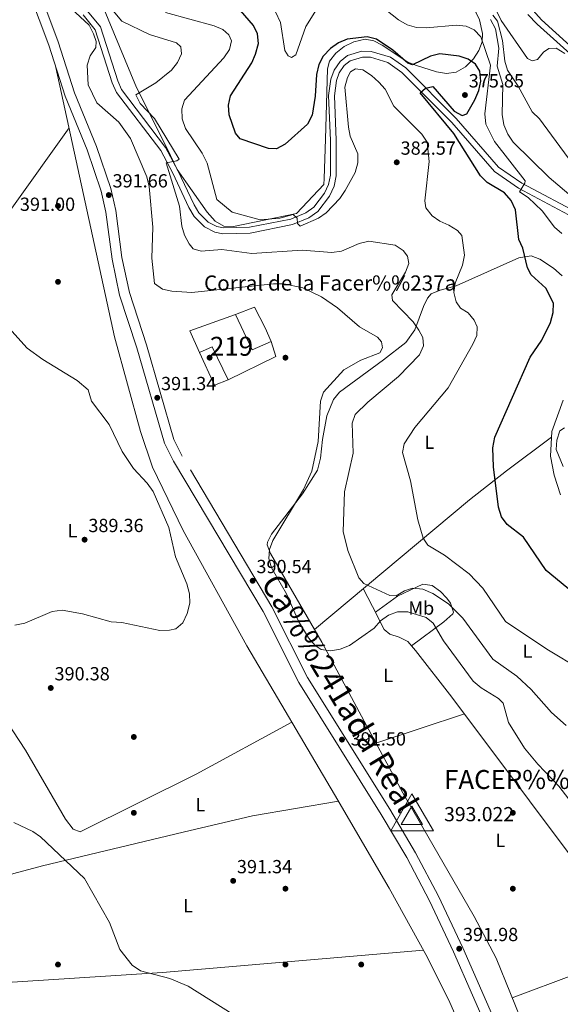
# Model space of a CAD drawing. Extents: x 594567 to 601504, y 678387 to 683109.
# Drawn here: x 599920 to 600205, y 681759 to 682278 of the extents above; entities that cross this region are included whole.
import ezdxf
from ezdxf.enums import TextEntityAlignment as Align

# ---------------------------------------------------------------- set-up
doc = ezdxf.new("R2010")
doc.units = 0
doc.header["$MEASUREMENT"] = 0
doc.linetypes.add('DGN Style 3', pattern=[117.557496, 83.96964, -33.587856])
for name, color, linetype in [('Nivel 15', 7, 'Continuous'), ('Nivel 16', 7, 'Continuous'), ('Nivel 17', 7, 'Continuous'), ('Nivel 21', 7, 'Continuous'), ('Nivel 35', 7, 'Continuous'), ('Nivel 36', 7, 'Continuous'), ('Nivel 37', 7, 'Continuous'), ('Nivel 4', 7, 'Continuous'), ('Nivel 40', 7, 'Continuous'), ('Nivel 41', 7, 'Continuous'), ('Nivel 44', 7, 'Continuous'), ('Nivel 45', 7, 'Continuous'), ('Nivel 48', 7, 'Continuous'), ('Nivel 5', 7, 'Continuous'), ('Nivel 52', 7, 'Continuous'), ('Nivel 57', 7, 'Continuous'), ('Nivel 7', 7, 'Continuous'), ('Nivel 8', 7, 'Continuous')]:
    doc.layers.add(name, color=color, linetype=linetype)
doc.styles.add('Style-arial', font='arial.shx', dxfattribs={"bigfont": 'arialbig.shx'})
doc.styles.add('Style-arialbi', font='arialbi.shx', dxfattribs={"bigfont": 'arialbibig.shx'})
doc.styles.add('Style-arialn', font='arialn.shx', dxfattribs={"bigfont": 'arialnbig.shx'})
doc.styles.add('Style-times', font='times.shx', dxfattribs={"bigfont": 'timesbig.shx'})

# ---------------------------------------------------------------- blocks, each defined once
blk = doc.blocks.new('5PATER')
at = {"layer": 'Nivel 7', "linetype": 'Continuous', "lineweight": 0}
h = blk.add_hatch(color=53, dxfattribs=at)
edge = h.paths.add_edge_path()
edge.add_ellipse((0, 0), major_axis=(-1.095731442945027, -1.110710700472634), ratio=0.9994222409660316, start_angle=0, end_angle=360)
blk = doc.blocks.new('5PERFI')
at = {"layer": 'Nivel 17', "linetype": 'Continuous', "lineweight": 0}
h = blk.add_hatch(color=7, dxfattribs=at)
edge = h.paths.add_edge_path()
edge.add_arc((0, 0), 1.55999999938624, 315.0000000018422, 675.0000000018422)
blk = doc.blocks.new('5VROI')
at = {"layer": 'Nivel 8', "color": 7, "linetype": 'Continuous', "lineweight": 0}
for points in [[(11.11800000001676, -6.5), (-11.38199999998324, -6.5), (-0.1939999999012798, 13)], [(-0.1939999999012798, 6.5), (5.43100000009872, -3.25), (-5.81899999990128, -3.25)]]:
    blk.add_3dface(points, dxfattribs=at)

msp = doc.modelspace()

# ---------------------------------------------------------------- linework, layer by layer
at = {"layer": 'Nivel 15', "color": 1, "linetype": 'Continuous', "lineweight": 13}
msp.add_polyline3d([(600029.764, 682088.3230000001, 395.34), (600021.3119999999, 682105.756, 395.084), (600014.69, 682102.658, 394.956), (600009.592, 682114.119, 394.828), (600033.5860000001, 682122.842, 394.572), (600042.46, 682104.192, 394.828), (600052.4210000001, 682108.5279999999, 395.084), (600055.0079999999, 682100.6059999999, 394.828), (600029.764, 682088.3230000001, 395.34)], dxfattribs=at)
at = {"layer": 'Nivel 16', "color": 1, "linetype": 'Continuous', "lineweight": 13, "extrusion": (-0.0916195021587711, -0.07847621537352677, 0.9926970083791059), "elevation": -108109.1773014797, "flags": 128}
msp.add_lwpolyline([(-127696.0162789841, 892909.0031841588), (-127698.5883758714, 892901.5757814096), (-127716.7095206965, 892906.8644900639)], dxfattribs=at)
at = {"layer": 'Nivel 16', "color": 1, "linetype": 'Continuous', "lineweight": 13}
msp.add_polyline3d([(600033.5860000001, 682122.842, 395.338), (600043.602, 682126.5560000001, 394.314), (600049.2660000001, 682115.773, 394.442), (600052.4210000001, 682108.5279999999, 395.593)], dxfattribs=at)
at = {"layer": 'Nivel 21', "color": 7, "linetype": 'DGN Style 3', "lineweight": 0}
for points in [[(600173.6510000001, 681743.0009999999, 390.374), (600153.5719999999, 681788.8729999999, 392.037), (600140.838, 681816.0249999999, 392.473), (600128.612, 681838.963, 392.827), (600115.077, 681861.9510000001, 393.06), (600071.6499999999, 681931.2930000001, 391.18), (600052.8899999999, 681968.6640000001, 390.502), (600005.592, 682048.077, 391.142), (600001.132, 682056.8659999999, 391.397), (599986.658, 682106.6869999999, 391.781), (599977.659, 682134.3470000001, 391.54), (599973.7620000001, 682152.885, 391.653), (599970.4809999999, 682177.669, 391.643), (599967.8559999999, 682189.2650000001, 391.79), (599960.3500000001, 682211.4140000001, 392.005), (599948.7790000001, 682239.71, 392.293), (599940.118, 682266.531, 392.293), (599925, 682307.166, 392.456), (599921.453, 682320.325, 392.413), (599913.203, 682357.459, 392.56)], [(600218.7320000001, 682173.936, 366.288), (600184.658, 682192.0090000001, 369.464), (600172.4610000001, 682200.5320000001, 371.366), (600150.098, 682226.148, 374.007), (600123.497, 682252.753, 375.695), (600115.479, 682258.527, 375.968), (600105.2860000001, 682261.4920000001, 376.244), (600100.2960000001, 682261.605, 376.404), (600092.719, 682259.273, 376.78), (600088.8060000001, 682256.1030000001, 377.122), (600085.6300000001, 682251.544, 377.411), (600083.983, 682246.8929999999, 377.634), (600082.771, 682238.277, 377.842), (600083.727, 682214.574, 377.634), (600083.7690000001, 682196.1680000001, 378.412), (600082.756, 682191.341, 378.666), (600080.567, 682186.699, 378.913), (600074.9210000001, 682179.352, 379.131), (600070.821, 682176.4240000001, 379.297), (600062.869, 682173.111, 379.782), (600041.0889999999, 682168.757, 380.96), (600027.318, 682168.4709999999, 381.856), (600023.7309999999, 682169.1499999999, 382.175), (600019.2080000001, 682171.5109999999, 382.623), (600014.368, 682176.365, 383.137), (600011.8160000001, 682180.5719999999, 383.519), (600003.288, 682198.7209999999, 385.203), (599996.8060000001, 682210.855, 385.649), (599973.5719999999, 682241.4450000001, 386.989), (599971.497, 682245.963, 387.484), (599962.3559999999, 682274.3800000001, 389.282), (599955.53, 682282.7779999999, 390.071)], [(600187.8740000001, 682280.922, 349.618), (600192.906, 682275.879, 350.722), (600213.507, 682257.1810000001, 352.944)]]:
    msp.add_polyline3d(points, dxfattribs=at)
at = {"layer": 'Nivel 21', "color": 7, "linetype": 'Continuous', "lineweight": 0}
for points in [[(600168.744, 681740.9720000001, 390.374), (600148.737, 681786.6810000001, 392.037), (600136.0889999999, 681813.648, 392.473), (600123.98, 681836.3659999999, 392.827), (600110.5390000001, 681859.1950000001, 393.06), (600067.0179999999, 681928.6869999999, 391.18), (600048.2309999999, 681966.111, 390.502), (600000.939, 682045.5150000001, 391.142), (599996.173, 682054.9070000001, 391.397), (599981.584, 682105.125, 391.781), (599972.523, 682132.9750000001, 391.54), (599968.5260000001, 682151.9890000001, 391.653), (599965.25, 682176.7320000001, 391.643), (599962.74, 682187.8230000001, 391.79), (599955.375, 682209.5549999999, 392.005), (599943.7890000001, 682237.8870000001, 392.293), (599935.102, 682264.7890000001, 392.293), (599919.939, 682305.5460000001, 392.456)], [(600215.78, 682259.271, 352.944), (600195.0290000001, 682278.105, 350.722), (600187.781, 682286.413, 348.763)], [(599953.2350000001, 682280.723, 390.071), (599959.604, 682272.888, 389.282), (599968.625, 682244.8459999999, 387.484), (599970.9169999999, 682239.8530000001, 386.989), (599994.2080000001, 682209.189, 385.649), (600000.537, 682197.341, 385.203), (600009.101, 682179.1159999999, 383.519), (600011.929, 682174.4539999999, 383.137), (600017.3640000001, 682169.003, 382.623), (600022.7110000001, 682166.212, 382.175), (600027.061, 682165.389, 381.856), (600041.425, 682165.6869999999, 380.96), (600063.77, 682170.1540000001, 379.782), (600072.325, 682173.7180000001, 379.297), (600077.081, 682177.1140000001, 379.131), (600083.2069999999, 682185.087, 378.913), (600085.692, 682190.355, 378.666), (600086.845, 682195.852, 378.412), (600086.8019999999, 682214.639, 377.634), (600085.855, 682238.1229999999, 377.842), (600086.9850000001, 682246.1570000001, 377.634), (600088.3910000001, 682250.1259999999, 377.411), (600091.0800000001, 682253.987, 377.122), (600094.192, 682256.5079999999, 376.78), (600100.7239999999, 682258.5179999999, 376.404), (600104.8130000001, 682258.425, 376.244), (600114.111, 682255.7209999999, 375.968), (600121.497, 682250.402, 375.695), (600147.8489999999, 682224.0460000001, 374.007), (600170.3899999999, 682198.2250000001, 371.366), (600183.05, 682189.379, 369.464), (600217.3559999999, 682171.183, 366.288)]]:
    msp.add_polyline3d(points, dxfattribs=at)
at = {"layer": 'Nivel 35', "color": 92, "linetype": 'DGN Style 3', "lineweight": 0}
for points in [[(600156.3389999999, 682290.996, 362.666), (600162.337, 682278.131, 367.839), (600163.9639999999, 682270.915, 369.931), (600163.77, 682266.531, 370.829), (600162.1270000001, 682261.9979999999, 371.673), (600159.172, 682257.5220000001, 372.409), (600155.038, 682253.3060000001, 372.985), (600150.0149999999, 682250.479, 373.469), (600144.933, 682249.919, 373.92), (600139.7890000001, 682250.7690000001, 374.338), (600129.0970000001, 682254.0120000001, 375.048), (600124.533, 682255.8090000001, 375.289), (600111.027, 682264.845, 375.95)], [(600111.027, 682264.845, 375.95), (600106.578, 682267.0700000001, 376.132), (600102.1499999999, 682267.9029999999, 376.288), (600096.1000000001, 682266.5090000001, 376.45), (600091.0449999999, 682264.054, 376.56), (600086.523, 682260.6259999999, 376.661), (600083.3160000001, 682256.413, 376.757), (600082.2110000001, 682252.342, 376.838), (600081.1270000001, 682215.2450000001, 377.094), (600080.4680000001, 682194.4920000001, 379.653), (600080.3430000001, 682191.3970000001, 379.549), (600065.818, 682175.942, 380.422), (600032.5530000001, 682169.2150000001, 381.189), (600027.537, 682169.435, 381.552), (600022.9539999999, 682171.9539999999, 382.118), (600018.7110000001, 682176.6910000001, 382.674), (600002.916, 682199.1840000001, 385.795), (599997.598, 682210.277, 386.574), (599981.503, 682242.429, 385.283), (599963.5079999999, 682285.7010000001, 386.465)]]:
    msp.add_polyline3d(points, dxfattribs=at)
at = {"layer": 'Nivel 36', "color": 92, "linetype": 'Continuous', "lineweight": 0, "extrusion": (-0.02561039839192938, -0.008408444386057574, 0.9996366367621854), "elevation": -20710.21516616341, "flags": 128}
msp.add_lwpolyline([(-460674.6170365575, 782599.9036777699), (-460674.6170365576, 782649.1331167875)], dxfattribs=at)
at = {"layer": 'Nivel 36', "color": 92, "linetype": 'Continuous', "lineweight": 0, "extrusion": (0.2048664337095759, -0.6154775873213235, 0.7610631273713386), "elevation": -296355.7573762609, "flags": 128}
msp.add_lwpolyline([(784776.9549292619, 348302.0861382108), (784846.979031499, 348305.3527829609), (784866.9423365458, 348304.859779372), (784888.4821522776, 348303.0434701551)], dxfattribs=at)
at = {"layer": 'Nivel 36', "color": 92, "linetype": 'Continuous', "lineweight": 0, "extrusion": (-0.0799973563082484, 0.8848088889808838, 0.4590355682995654), "elevation": 555422.6004209642, "flags": 128}
msp.add_lwpolyline([(-659086.2855365744, -286539.5079659453), (-658948.083162141, -286541.0815497462), (-658846.6193093881, -286546.5812138747)], dxfattribs=at)
at = {"layer": 'Nivel 36', "color": 92, "linetype": 'Continuous', "lineweight": 0}
for points in [[(600158.217, 681733.8189999999, 391.191), (600146.1359999999, 681761.2660000001, 391.611), (600134.1300000001, 681785.2220000001, 391.825), (600114.757, 681820.1910000001, 392.986), (600085.9029999999, 681869.7309999999, 391.447), (600039.631, 681948, 390.337), (600006.121, 682008.9280000001, 390.638), (599989.9510000001, 682042.189, 390.995), (599983.5, 682061.119, 391.24), (599969.8400000001, 682110.9720000001, 391.892), (599938.9140000001, 682252.983, 392.293)], [(599896.7350000001, 681746.7110000001, 385.473), (599891.6869999999, 681785.77, 385.729), (599881.804, 681828.4569999999, 385.744), (599877.737, 681858.1000000001, 388.022), (599876.163, 681884.6089999999, 390.861), (599874.909, 681893.727, 390.933), (599874.8319999999, 681895.7380000001, 390.91), (599878.3640000001, 681899.3400000001, 390.85), (599912.9010000001, 681908.381, 390.91), (599896.0590000001, 681938.229, 390.337), (599877.4299999999, 681965.1100000001, 389.822), (599833.1440000001, 682041.592, 388.415), (599831.368, 682046.55, 388.359), (599851.061, 682082.102, 388.908), (599867.3030000001, 682105.1529999999, 389.183), (599915.7139999999, 682178.7620000001, 391.26), (599945.838, 682221.1880000001, 392.203)], [(600186.3800000001, 681746.129, 389.688), (600171.2139999999, 681783.3, 391.302), (600159.577, 681805.4140000001, 392.039), (600121.909, 681870.541, 393.186), (600102.693, 681906.031, 392.416), (600079.128, 681950.0700000001, 390.117), (600052.1440000001, 681996.663, 390.024), (600050.4510000001, 682001.345, 390.089), (600050.4979999999, 682002.659, 390.113), (600052.618, 682006.986, 390.309), (600068.923, 682028.132, 390.113), (600076.9210000001, 682040.7309999999, 388.396), (600078.5220000001, 682046.935, 388.145), (600079.5220000001, 682056.8999999999, 387.865), (600081.9299999999, 682069.2990000001, 387.63), (600085.283, 682077.8729999999, 387.449), (600088.5390000001, 682081.7509999999, 387.338), (600111.7490000001, 682098.827, 388.209), (600123.48, 682108.087, 386.786), (600128.317, 682114.6359999999, 385.252), (600132.8630000001, 682126.9569999999, 382.438), (600134.9990000001, 682131.47, 381.765), (600136.9750000001, 682133.594, 381.414), (600141.581, 682135.683, 380.81), (600150.074, 682137.8970000001, 379.751), (600183.162, 682152.648, 375.552), (600189.746, 682153.6610000001, 374.506), (600194.277, 682151.8859999999, 374.111), (600201.5120000001, 682147.193, 373.917), (600206.0430000001, 682143.1980000001, 373.866)], [(600206.571, 682077.6440000001, 372.359), (600200.591, 682061.094, 372.378), (600199.8829999999, 682048.007, 372.475), (600201.744, 682038.112, 372.462), (600205.1170000001, 682027.604, 372.387)], [(600075.3, 681956.6799999999, 390.103), (600157.0700000001, 682025.0689999999, 376.129), (600176.7069999999, 682040.354, 373.811), (600200.4310000001, 682058.1370000001, 372.399)], [(600246.8899999999, 681787.4720000001, 392.492), (600238.7679999999, 681801.1710000001, 393.003), (600229.682, 681811.649, 393.003), (600147.8189999999, 681920.9990000001, 394.027), (600128.692, 681945.6329999999, 393.771), (600124.5149999999, 681950.2779999999, 393.515), (600120.0590000001, 681952.6410000001, 393.072), (600115.054, 681954.217, 392.326), (600112.0279999999, 681956.6910000001, 391.468), (600105.923, 681968.794, 387.376), (600101.094, 681978.253, 386.351)], [(600107.47, 681965.7280000001, 388.412), (600119.219, 681974.1810000001, 385.489), (600132.4909999999, 681980.5, 384.062), (600137.4299999999, 681979.784, 383.811), (600141.7679999999, 681976.6810000001, 383.567), (600145.172, 681973.1370000001, 383.689), (600147.1769999999, 681970.52, 384.318), (600148.693, 681965.7949999999, 386.172), (600148.298, 681964.976, 386.621), (600143.6540000001, 681960.7990000001, 389.435), (600126.4990000001, 681948.0719999999, 393.636)], [(599912.9010000001, 681908.381, 390.91), (599922.838, 681893.05, 390.275), (599944.044, 681856.682, 390.298), (599947.9180000001, 681851.4539999999, 390.27), (599951.662, 681849.906, 390.398), (600012.8530000001, 681880.368, 391.318), (600063.4380000001, 681907.73, 390.908)], [(599883.577, 681820.7990000001, 385.741), (599902.381, 681823.7960000001, 386.564), (599916.676, 681828.01, 388.556), (599931.8800000001, 681831.9950000001, 389.644), (600006.038, 681849.8770000001, 391.688), (600042.655, 681858.337, 391.817), (600087.9450000001, 681866.2250000001, 391.555)]]:
    msp.add_polyline3d(points, dxfattribs=at)
at = {"layer": 'Nivel 4', "color": 30, "linetype": 'Continuous', "lineweight": 30, "elevation": 375, "flags": 128}
for points in [[(600103.189, 682269.223), (600092.6499999999, 682267.929), (600088.0449999999, 682265.987), (600083.7420000001, 682263.004), (600079.9299999999, 682258.9569999999), (600077.5900000001, 682254.538), (600076.405, 682249.2720000001), (600075.756, 682237.9110000001), (600074.0249999999, 682227.814), (600071.706, 682223.1359999999), (600059.895, 682212.605), (600055.318, 682210.1950000001), (600051.128, 682210.2550000001), (600036.203, 682215.4099999999), (600033.7320000001, 682218.3319999999), (600030.281, 682228.125), (600030.0390000001, 682233.206), (600031.004, 682238.108), (600042.2039999999, 682255.49), (600044.28, 682260.0279999999), (600045.709, 682265.7450000001), (600045.324, 682270.73), (600043.1880000001, 682275.148), (600036.2919999999, 682283.0220000001)], [(600237.311, 681955.132), (600197.6440000001, 681987.726), (600185.6470000001, 682005.2690000001), (600177.007, 682011.9920000001), (600174.0549999999, 682016.0279999999), (600172.479, 682021.254), (600169.7660000001, 682042.49), (600169.389, 682052.5050000001), (600170.486, 682058.0290000001), (600189.119, 682100.2509999999), (600195.284, 682109.155), (600199.8770000001, 682118.602), (600201.2350000001, 682123.8360000001), (600201.5290000001, 682128.828), (600197.3640000001, 682136.683), (600189.5819999999, 682143.6300000001), (600187.781, 682147.31), (600185.2749999999, 682157.713), (600183.213, 682162.281), (600181.4469999999, 682177.993), (600179.166, 682182.9580000001), (600175.578, 682186.994), (600166.409, 682192.3300000001), (600162.902, 682195.899), (600148.8230000001, 682218.1799999999), (600131.0449999999, 682239.6810000001), (600133.939, 682242.044), (600137.6969999999, 682242.9569999999), (600149.1170000001, 682229.929), (600153.264, 682227.6680000001), (600155.7649999999, 682228.5220000001), (600159.896, 682235.8870000001), (600161.9780000001, 682240.8600000001), (600163.0689999999, 682245.744), (600162.5419999999, 682251.0630000001), (600160.2050000001, 682254.8530000001), (600156.4569999999, 682257.3600000001), (600151.7150000001, 682258.9469999999), (600141.4580000001, 682260.229), (600136.584, 682258.9569999999), (600127.101, 682254.4280000001), (600124.6499999999, 682255.3670000001), (600116.7350000001, 682262.132), (600108.054, 682268.0390000001), (600103.189, 682269.223)]]:
    msp.add_lwpolyline(points, dxfattribs=at)
at = {"layer": 'Nivel 5', "color": 30, "linetype": 'Continuous', "lineweight": 0, "flags": 128}
for points, elevation in [([(600044.2320000001, 682305.095), (600057.4269999999, 682276.6840000001)], 370), ([(600220.54, 681852.8200000001), (600204.308, 681874.0660000001), (600193.202, 681885.5789999999), (600186.1869999999, 681894.1810000001), (600177.638, 681907.611), (600174.824, 681917.788), (600172.3899999999, 681920.307), (600163.3200000001, 681925.8640000001), (600159.1140000001, 681929.382), (600143.422, 681950.6200000001), (600137.868, 681960), (600134.2350000001, 681962.99), (600124.534, 681966.0179999999), (600119.135, 681965.959), (600114.4709999999, 681964.1669999999), (600110.112, 681961.2509999999), (600106.7760000001, 681957.31), (600093.8840000001, 681948.2420000001), (600088.9569999999, 681946.2779999999), (600083.8740000001, 681945.456), (600078.919, 681946.094), (600075.6769999999, 681948.3030000001), (600072.2209999999, 681952.256), (600066.8470000001, 681961.034), (600060.571, 681975.476), (600052.6710000001, 681989.233), (600051.185, 681994.098), (600051.5970000001, 681998.922), (600053.325, 682003.6140000001), (600069.5050000001, 682030.5560000001), (600073.9950000001, 682040.102), (600077.2450000001, 682055.8659999999), (600078.507, 682077.1259999999), (600080.077, 682081.8859999999), (600090.7660000001, 682093.632), (600099.8330000001, 682098.7239999999), (600109.81, 682102.4839999999), (600111.2520000001, 682105.19), (600110.7550000001, 682108.4070000001), (600108.5349999999, 682110.892), (600099.061, 682116.256), (600087.534, 682126.2069999999), (600078.9510000001, 682132.1070000001), (600069.1300000001, 682136.8929999999), (600059.148, 682138.906), (600053.635, 682138.881), (600010.6510000001, 682134.3130000001), (600000.1370000001, 682135.02), (599995.085, 682136.1470000001), (599990.977, 682139.03), (599989.5819999999, 682152.395), (599990.0050000001, 682168.824), (599988.146, 682190.28), (599986.794, 682195.4199999999), (599978.3189999999, 682215.55), (599972.0290000001, 682224.1429999999), (599960.53, 682234.4299999999), (599955.9280000001, 682243.8870000001), (599955.3459999999, 682254.325), (599957.0149999999, 682259.209), (599960.0020000001, 682263.473), (599960.1840000001, 682266.7509999999), (599958.716, 682270.828), (599956.4269999999, 682275.254), (599937.369, 682293.125)], 390), ([(600207.4639999999, 682260.467), (600202.7720000001, 682263.2), (600198.942, 682263.0819999999), (600196.169, 682261.152), (600193.0449999999, 682257.244), (600190.2679999999, 682256.523), (600187.7890000001, 682257.7749999999), (600173.8430000001, 682277.787), (600164.595, 682297.267)], 355), ([(599857.2760000001, 682289.1340000001), (599850.551, 682268.966), (599843.618, 682254.6699999999), (599835.8929999999, 682241.337), (599834.1499999999, 682236.3559999999), (599832.6410000001, 682225.547), (599833.2339999999, 682220.5819999999), (599835.1780000001, 682215.94), (599837.8530000001, 682211.334), (599845.9569999999, 682204.2180000001), (599863.737, 682185.3389999999), (599869.0220000001, 682176.8160000001), (599874.736, 682162.1410000001), (599884.5860000001, 682149.5160000001), (599899.5249999999, 682127.2350000001), (599912.4450000001, 682117.44), (599923.6529999999, 682105.087)], 390), ([(600208.1030000001, 681905.969), (600200.4010000001, 681912.967), (600189.7010000001, 681925.007), (600182.0190000001, 681932.108), (600169.368, 681941.0160000001), (600153.6100000001, 681962.615), (600146.118, 681970.1529999999), (600137.7520000001, 681975.6259999999), (600132.4310000001, 681977.929), (600127.0719999999, 681978.4510000001), (600122.885, 681977.0260000001), (600118.435, 681974.4199999999), (600115.1529999999, 681974.6529999999), (600101.435, 681981.006), (600098.75, 681983.976), (600092.898, 681998.2890000001), (600090.406, 682008.2790000001), (600091.193, 682029.283), (600095.774, 682049.574), (600095.2760000001, 682065.47), (600096.8119999999, 682070.078), (600103.4299999999, 682076.605), (600119.709, 682090.0050000001), (600130.753, 682101.469), (600132.902, 682106.288), (600132.5449999999, 682110.666), (600130.4650000001, 682114.531), (600127.341, 682118.882), (600116.5549999999, 682130.1259999999), (600116.176, 682133.196), (600123.372, 682145.0290000001), (600125.1229999999, 682149.7339999999), (600124.462, 682153.5560000001), (600122.095, 682156.5020000001), (600117.973, 682159.334), (600104.023, 682161.3929999999), (600098.9610000001, 682160.2339999999), (600089.5120000001, 682156.1769999999), (600084.558, 682155.4510000001), (600068.835, 682156.736), (600042.213, 682154.8970000001), (600026.483, 682157.1000000001), (600015.5490000001, 682156.108), (600011.3910000001, 682157.3160000001), (600009.156, 682159.9580000001), (600006.75, 682164.53), (600005.425, 682169.351), (600004.1769999999, 682179.8200000001), (599997.0830000001, 682202.756), (600002.6939999999, 682203.727), (600004.0179999999, 682204.6359999999), (599990.8859999999, 682226.0860000001), (599983.3489999999, 682234.095), (599981.0930000001, 682238.6270000001), (599991.6980000001, 682244.8870000001), (599999.837, 682251.557), (600003.1030000001, 682255.6359999999), (600005.149, 682260.2050000001), (600004.74, 682263.831), (600002.5, 682265.946), (599988.199, 682270.4580000001), (599973.7010000001, 682277.425), (599963.845, 682289.436)], 385), ([(600057.4269999999, 682276.6840000001), (600059.6780000001, 682262.05), (600061.361, 682259.0959999999), (600063.229, 682258.21), (600065.5179999999, 682259.6769999999), (600070.8459999999, 682274.581), (600079.0760000001, 682287.7949999999)], 370), ([(600102.8770000001, 682291.466), (600119.6599999999, 682278.1699999999), (600124.315, 682275.4469999999), (600129.104, 682274.023), (600134.3219999999, 682273.909), (600150.3160000001, 682275.3800000001), (600155.287, 682274.7779999999), (600159.615, 682272.8489999999), (600163.0959999999, 682269.223), (600168.216, 682254.256), (600165.25, 682228.6070000001), (600165.7520000001, 682223.119), (600170.351, 682213.9739999999), (600186.4380000001, 682193.2250000001), (600186.342, 682191.9569999999), (600183.477, 682187.49), (600188.0109999999, 682184.422), (600195.5179999999, 682177.5160000001), (600201.9580000001, 682168.756), (600205.801, 682165.446)], 370), ([(599996.7509999999, 682282.057), (600022.396, 682275.0530000001), (600026.9639999999, 682273.0179999999), (600030.213, 682270.2039999999), (600031.4880000001, 682267.1089999999), (600030.531, 682262.4990000001), (600027.5630000001, 682258.0260000001), (600006.7209999999, 682235.7050000001), (600005.2849999999, 682231.158), (600005.5889999999, 682225.977), (600007.354, 682220.926), (600016.0360000001, 682207.9169999999), (600018.696, 682202.639), (600023.7960000001, 682183.4099999999), (600031.815, 682176.6540000001), (600046.747, 682172.619), (600057.02, 682173.6400000001), (600064.0630000001, 682175.477), (600066.1329999999, 682173.5050000001), (600066.379, 682170.7380000001), (600067.719, 682169.28), (600077.4739999999, 682173.5050000001), (600081.5700000001, 682176.4210000001), (600088.7139999999, 682183.987), (600091.4920000001, 682188.2320000001), (600096.808, 682197.649), (600098.1399999999, 682202.7650000001), (600098.2479999999, 682207.4569999999), (600094.159, 682216.7250000001), (600093.1980000001, 682221.632), (600091.3330000001, 682242.561), (600092.7649999999, 682247.7390000001), (600094.2930000001, 682250.663), (600096.9909999999, 682252.271), (600100.926, 682251.773), (600105.3470000001, 682248.8470000001), (600109.202, 682245.2679999999), (600112.6170000001, 682241.6170000001), (600117.2320000001, 682232.6980000001), (600131.9299999999, 682217.929), (600134.831, 682213.7150000001), (600135.7990000001, 682203.4269999999), (600133.547, 682182.6680000001), (600134.081, 682179.033), (600137.378, 682174.869), (600141.398, 682171.8999999999), (600146.2620000001, 682169.861), (600150.7209999999, 682167.0490000001), (600153.162, 682164.4070000001), (600154.479, 682154.023), (600153.4610000001, 682148.6969999999), (600149.5179999999, 682139.2180000001), (600148.783, 682134.3200000001), (600150.122, 682129.487), (600152.3740000001, 682126.058), (600156.4450000001, 682123.6429999999), (600159.517, 682119.6980000001), (600161.1329999999, 682116.317), (600160.9210000001, 682111.6159999999), (600158.8019999999, 682107.061), (600145.909, 682084.0800000001), (600128.354, 682063.2479999999), (600122.663, 682054.496), (600121.7720000001, 682049.9180000001), (600125.973, 682035.1359999999), (600129.9029999999, 682014.575), (600132.7220000001, 682004.784), (600135.2010000001, 682001.165), (600143.878, 681995.888), (600156.906, 681986.064), (600164.085, 681978.3800000001), (600176.192, 681960.9380000001), (600198.0090000001, 681946.317), (600216.021, 681935.4539999999)], 380), ([(600168.22, 682278.26), (600170.79, 682273.3289999999), (600172.658, 682263.294), (600171.7309999999, 682253.713), (600174.7490000001, 682243.963), (600174.405, 682228.1669999999), (600175.217, 682222.868), (600177.3119999999, 682217.8219999999), (600180.0789999999, 682213.6640000001), (600199.2110000001, 682194.9569999999), (600211.844, 682184.246)], 365), ([(600209.1699999999, 682205.318), (600194.044, 682225.862), (600190.2409999999, 682229.574), (600182.8219999999, 682243.169), (600177.2350000001, 682251.5619999999), (600175.767, 682256.345), (600174.5730000001, 682267.264), (600171.9340000001, 682277.3929999999), (600169.4920000001, 682280.595)], 360), ([(599923.6529999999, 682105.087), (599931.987, 682099.088), (599950.0560000001, 682088.0279999999), (599955.916, 682083.0789999999), (599957.717, 682077.031), (599967.0460000001, 682064.837), (599973.943, 682050.523), (599979.896, 682041.534), (599987.129, 682033.885), (599990.1470000001, 682029.524), (599998.506, 682010.413), (600002.003, 681995.071), (600007.9639999999, 681980.7150000001), (600009.3260000001, 681975.47), (600009.48, 681970.467), (600008.0930000001, 681965.102), (600005.788, 681960.267), (600002.186, 681957), (599998.8260000001, 681956.3330000001), (599993.788, 681956.199), (599973.756, 681960.301), (599968.0220000001, 681960.7949999999), (599952.929, 681964.868), (599942.1259999999, 681966.852), (599936.925, 681966.1780000001), (599922.5160000001, 681959.996), (599917.1470000001, 681958.976)], 390), ([(600207.2930000001, 682063.0930000001), (600204.7660000001, 682061.3430000001), (600203.192, 682056.5730000001), (600202.8459999999, 682051.5970000001), (600206.483, 682042.663)], 370), ([(599916.6780000001, 681854.858), (599926.6540000001, 681850.169), (599930.7930000001, 681847.3589999999), (599953.9539999999, 681825.4040000001), (599967.173, 681802.2250000001), (599972.6869999999, 681787.8970000001), (599979.078, 681779.6130000001), (599983.551, 681776.645), (599999.004, 681772.656), (600008.753, 681768.5120000001), (600031.8130000001, 681753.9580000001)], 390)]:
    msp.add_lwpolyline(points, dxfattribs=dict(at, elevation=elevation))
at = {"layer": 'Nivel 52', "color": 1, "linetype": 'Continuous', "lineweight": 13}
msp.add_polyline3d([(600029.764, 682088.3230000001, 395.34), (600055.0079999999, 682100.6059999999, 394.828), (600052.4210000001, 682108.5279999999, 395.084), (600042.46, 682104.192, 394.828), (600033.5860000001, 682122.842, 394.572), (600009.592, 682114.119, 394.828), (600014.69, 682102.658, 394.956), (600021.3119999999, 682105.756, 395.084)], close=True, dxfattribs=at)
at = {"layer": 'Nivel 57', "color": 92, "linetype": 'DGN Style 3', "lineweight": 0}
msp.add_polyline3d([(599963.5079999999, 682285.7010000001, 386.465), (599981.503, 682242.429, 385.283), (599997.598, 682210.277, 386.574), (600002.916, 682199.1840000001, 385.795), (600018.7110000001, 682176.6910000001, 382.674), (600022.9539999999, 682171.9539999999, 382.118), (600027.537, 682169.435, 381.552), (600032.5530000001, 682169.2150000001, 381.189), (600065.818, 682175.942, 380.422), (600080.3430000001, 682191.3970000001, 379.549), (600080.4680000001, 682194.4920000001, 379.653), (600081.1270000001, 682215.2450000001, 377.094), (600082.2110000001, 682252.342, 376.838), (600083.3160000001, 682256.413, 376.757), (600086.523, 682260.6259999999, 376.661), (600091.0449999999, 682264.054, 376.56), (600096.1000000001, 682266.5090000001, 376.45), (600102.1499999999, 682267.9029999999, 376.288), (600106.578, 682267.0700000001, 376.132), (600111.027, 682264.845, 375.95), (600124.533, 682255.8090000001, 375.289), (600129.0970000001, 682254.0120000001, 375.048), (600139.7890000001, 682250.7690000001, 374.338), (600144.933, 682249.919, 373.92), (600150.0149999999, 682250.479, 373.469), (600155.038, 682253.3060000001, 372.985), (600159.172, 682257.5220000001, 372.409), (600162.1270000001, 682261.9979999999, 371.673), (600163.77, 682266.531, 370.829), (600163.9639999999, 682270.915, 369.931), (600162.337, 682278.131, 367.839), (600156.3389999999, 682290.996, 362.666)], dxfattribs=at)

# ---------------------------------------------------------------- block references
at = {"layer": 'Nivel 17', "color": 7, "linetype": 'Continuous', "lineweight": 0}
for p in [(599940.0009999999, 682180.0009999999, 391.407), (599940.0009999999, 682140.0009999999, 390.895), (600020.0009999999, 682100.0009999999, 392.142), (600060.0009999999, 682100.0009999999, 391.918), (599980.0009999999, 681900.0009999999, 390.255), (599980.0009999999, 681860.0009999999, 390.245), (600180.0009999999, 681860.0009999999, 392.558), (600060.0009999999, 681820.0009999999, 391.151), (600180.0009999999, 681820.0009999999, 392.419), (599940.0009999999, 681780.0009999999, 388.07), (600060.0009999999, 681780.0009999999, 390.873), (600100.0009999999, 681780.0009999999, 391.524)]:
    msp.add_blockref('5PERFI', p, dxfattribs=at)
at = {"layer": 'Nivel 7', "color": 53, "linetype": 'Continuous', "lineweight": 0}
for p in [(600154.7280000001, 682238.4990000001, 375.853), (600118.717, 682203.021, 382.569), (599966.8, 682185.756, 391.661), (599992.379, 682078.8670000001, 391.342), (599954.033, 682004.0279999999, 389.36), (600042.7180000001, 681982.371, 390.542), (599936.179, 681925.838, 390.382), (600089.838, 681898.592, 391.502), (600032.4180000001, 681824.121, 391.342), (600151.6769999999, 681788.351, 391.981)]:
    msp.add_blockref('5PATER', p, dxfattribs=at)
at = {"layer": 'Nivel 8', "color": 7, "linetype": 'Continuous', "lineweight": 0}
msp.add_blockref('5VROI', (600126.9510000001, 681857.081, 393.022), dxfattribs=at)

# ---------------------------------------------------------------- texts
at = {"layer": 'Nivel 37', "color": 92, "linetype": 'Continuous', "lineweight": 0, "style": 'Style-arialn'}
for s, p in [('L', (600135.9041597834, 682055.392001, 378.787)), ('L', (599947.6871597834, 682008.801001, 389.32)), ('Mb', (600131.6818623526, 681967.967001, 388.546)), ('L', (600187.7361597833, 681945.2480009999, 381.624)), ('L', (600114.2511597835, 681932.429001, 392.709)), ('L', (600015.1221597833, 681864.301001, 391.552)), ('L', (600173.4191597833, 681845.514001, 392.468)), ('L', (600008.5801597834, 681811.040001, 390.842))]:
    msp.add_text(s, height=7.000002, dxfattribs=at).set_placement(p, align=Align.MIDDLE_CENTER)
at = {"layer": 'Nivel 40', "color": 7, "linetype": 'Continuous', "lineweight": 0}
for s, height, style, p in [('FACER%%205AS', 10.000002, 'Style-arialbi', (600143.7209999999, 681872.581, 393.022)), ('393.022', 7.5, 'Style-arial', (600143.7209999999, 681855.551, 393.022))]:
    msp.add_text(s, height=height, dxfattribs=dict(at, style=style)).set_placement(p)
at = {"layer": 'Nivel 41', "color": 7, "linetype": 'Continuous', "lineweight": 0, "style": 'Style-arial'}
for s, p in [('375.85', (600156.7139999999, 682242.4990000001, 375.853)), ('382.57', (600120.7679999999, 682207.021, 382.569)), ('391.66', (599968.7860000001, 682189.756, 391.661)), ('391.00', (599919.8999999999, 682177.4040000001, 391.002)), ('391.34', (599994.3640000001, 682082.8670000001, 391.342)), ('389.36', (599956.0179999999, 682008.0279999999, 389.36)), ('390.54', (600044.7039999999, 681986.371, 390.542)), ('390.38', (599938.1640000001, 681929.838, 390.382)), ('391.50', (600094.4380000001, 681895.497, 391.502)), ('391.34', (600034.4040000001, 681828.121, 391.342)), ('391.98', (600153.662, 681792.351, 391.981))]:
    msp.add_text(s, height=7.000002, dxfattribs=at).set_placement(p)
at = {"layer": 'Nivel 44', "color": 7, "linetype": 'Continuous', "lineweight": 0, "style": 'Style-arial'}
msp.add_text('Corral de la Facer%%237a', height=7.999998000000001, dxfattribs=at).set_placement((600017.0449999999, 682135.362, 389.893))
at = {"layer": 'Nivel 45', "color": 53, "linetype": 'Continuous', "lineweight": 0, "style": 'Style-times'}
msp.add_text('Ca%%241ada Real', height=11.999994, rotation=301.160944481999, dxfattribs=at).set_placement((600046.757, 681981.077, 390))
at = {"layer": 'Nivel 48', "color": 1, "linetype": 'Continuous', "lineweight": 0, "style": 'Style-arialn'}
msp.add_text('219', height=10.000002, dxfattribs=at).set_placement((600031.5396600079, 682106.0020009999, 391.776), align=Align.MIDDLE_CENTER)

doc.saveas('drawing.dxf')
